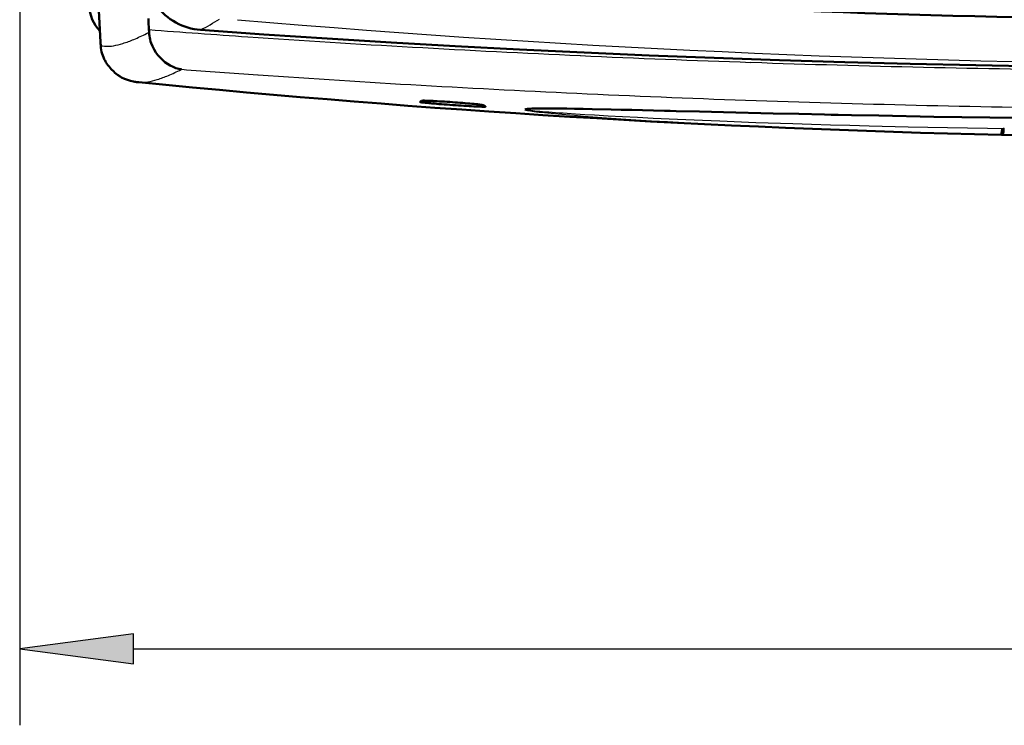
# Model space of a CAD drawing. Extents: x 0 to 420, y 0 to 297.
# Drawn here: x 52 to 78, y 35 to 53 of the extents above; entities that cross this region are included whole.
import ezdxf

# ---------------------------------------------------------------- set-up
doc = ezdxf.new("R2010")
doc.units = 0

msp = doc.modelspace()

# ---------------------------------------------------------------- linework, layer by layer
at = {"color": 7, "lineweight": 25}
for p, q in [((52.29, 62.394), (52.29, 35.056)), ((55.264, 37.056), (114.715, 37.056))]:
    msp.add_line(p, q, dxfattribs=at)
at = {"color": 7, "lineweight": 50, "ltscale": 0.020793}
msp.add_line((54.401, 52.9), (54.356, 53.731), dxfattribs=at)
at = {"color": 7, "lineweight": 50, "ltscale": 0.003679}
msp.add_line((55.657, 53.374), (55.649, 53.521), dxfattribs=at)
at = {"color": 7, "lineweight": 50, "ltscale": 0.001839}
msp.add_line((55.661, 53.301), (55.657, 53.374), dxfattribs=at)
at = {"color": 7, "lineweight": 50, "ltscale": 0.00184}
msp.add_line((55.665, 53.228), (55.661, 53.301), dxfattribs=at)
at = {"color": 7, "lineweight": 50, "ltscale": 0.00044266}
msp.add_line((55.666, 53.21), (55.665, 53.228), dxfattribs=at)
at = {"color": 7, "lineweight": 25, "ltscale": 0.001849}
msp.add_line((55.602, 53.124), (55.668, 53.157), dxfattribs=at)
at = {"color": 7, "lineweight": 50, "ltscale": 0.00044262}
msp.add_line((55.667, 53.192), (55.666, 53.21), dxfattribs=at)
at = {"color": 7, "lineweight": 50, "ltscale": 0.000442486}
msp.add_line((55.667, 53.174), (55.667, 53.192), dxfattribs=at)
at = {"color": 7, "lineweight": 50, "ltscale": 0.000442058}
msp.add_line((55.668, 53.157), (55.667, 53.174), dxfattribs=at)
at = {"color": 7, "lineweight": 50, "ltscale": 0.001203}
for p, q in [((55.672, 53.109), (55.668, 53.157)), ((55.678, 53.061), (55.672, 53.109))]:
    msp.add_line(p, q, dxfattribs=at)
at = {"color": 7, "lineweight": 50, "ltscale": 0.0012}
msp.add_line((55.686, 53.014), (55.678, 53.061), dxfattribs=at)
at = {"color": 7, "lineweight": 50, "ltscale": 0.001194}
msp.add_line((55.696, 52.967), (55.686, 53.014), dxfattribs=at)
at = {"color": 7, "lineweight": 50, "ltscale": 0.001186}
msp.add_line((55.709, 52.921), (55.696, 52.967), dxfattribs=at)
at = {"color": 7, "lineweight": 50, "ltscale": 0.000601805}
msp.add_line((54.402, 52.876), (54.401, 52.9), dxfattribs=at)
at = {"color": 7, "lineweight": 50, "ltscale": 0.000600694}
msp.add_line((54.403, 52.852), (54.402, 52.876), dxfattribs=at)
at = {"color": 7, "lineweight": 50, "ltscale": 0.000598895}
msp.add_line((54.405, 52.828), (54.403, 52.852), dxfattribs=at)
at = {"color": 7, "lineweight": 50, "ltscale": 0.000596928}
msp.add_line((54.406, 52.804), (54.405, 52.828), dxfattribs=at)
at = {"color": 7, "lineweight": 25, "ltscale": 0.001147}
msp.add_line((54.406, 52.804), (54.452, 52.8), dxfattribs=at)
at = {"color": 7, "lineweight": 50, "ltscale": 0.001329}
msp.add_line((54.411, 52.751), (54.406, 52.804), dxfattribs=at)
at = {"color": 7, "lineweight": 50, "ltscale": 0.001319}
msp.add_line((54.419, 52.699), (54.411, 52.751), dxfattribs=at)
at = {"color": 7, "lineweight": 25, "ltscale": 0.001235}
msp.add_line((54.452, 52.8), (54.501, 52.795), dxfattribs=at)
at = {"color": 7, "lineweight": 25, "ltscale": 0.000786646}
msp.add_line((54.501, 52.795), (54.532, 52.793), dxfattribs=at)
at = {"color": 7, "lineweight": 50, "ltscale": 0.001174}
msp.add_line((55.724, 52.877), (55.709, 52.921), dxfattribs=at)
at = {"color": 7, "lineweight": 50, "ltscale": 0.002317}
msp.add_line((55.758, 52.791), (55.724, 52.877), dxfattribs=at)
at = {"color": 7, "lineweight": 50, "ltscale": 0.002291}
msp.add_line((55.799, 52.709), (55.758, 52.791), dxfattribs=at)
at = {"color": 7, "lineweight": 50, "ltscale": 0.002257}
msp.add_line((55.847, 52.632), (55.799, 52.709), dxfattribs=at)
at = {"color": 7, "lineweight": 50, "ltscale": 0.001305}
msp.add_line((54.429, 52.648), (54.419, 52.699), dxfattribs=at)
at = {"color": 7, "lineweight": 50, "ltscale": 0.001285}
msp.add_line((54.443, 52.599), (54.429, 52.648), dxfattribs=at)
at = {"color": 7, "lineweight": 50, "ltscale": 0.001262}
msp.add_line((54.459, 52.551), (54.443, 52.599), dxfattribs=at)
at = {"color": 7, "lineweight": 50, "ltscale": 0.001243}
msp.add_line((54.477, 52.504), (54.459, 52.551), dxfattribs=at)
at = {"color": 7, "lineweight": 50, "ltscale": 0.002213}
msp.add_line((55.899, 52.561), (55.847, 52.632), dxfattribs=at)
at = {"color": 7, "lineweight": 50, "ltscale": 0.002173}
msp.add_line((55.956, 52.495), (55.899, 52.561), dxfattribs=at)
at = {"color": 7, "lineweight": 50, "ltscale": 0.002149}
msp.add_line((55.956, 52.495), (56.017, 52.434), dxfattribs=at)
at = {"color": 7, "lineweight": 50, "ltscale": 0.001162}
msp.add_line((54.594, 52.297), (54.568, 52.335), dxfattribs=at)
at = {"color": 7, "lineweight": 50, "ltscale": 0.001145}
msp.add_line((54.622, 52.26), (54.594, 52.297), dxfattribs=at)
at = {"color": 7, "lineweight": 50, "ltscale": 0.002256}
msp.add_line((54.681, 52.192), (54.622, 52.26), dxfattribs=at)
at = {"color": 7, "lineweight": 50, "ltscale": 0.00212}
msp.add_line((56.017, 52.434), (56.082, 52.38), dxfattribs=at)
at = {"color": 7, "lineweight": 50, "ltscale": 0.002087}
msp.add_line((56.082, 52.38), (56.15, 52.331), dxfattribs=at)
at = {"color": 7, "lineweight": 50, "ltscale": 0.002051}
msp.add_line((56.15, 52.331), (56.22, 52.289), dxfattribs=at)
at = {"color": 7, "lineweight": 50, "ltscale": 0.00207}
msp.add_line((56.22, 52.289), (56.295, 52.253), dxfattribs=at)
at = {"color": 7, "lineweight": 50, "ltscale": 0.002047}
msp.add_line((56.295, 52.253), (56.371, 52.224), dxfattribs=at)
at = {"color": 7, "lineweight": 50, "ltscale": 0.002015}
msp.add_line((56.371, 52.224), (56.449, 52.203), dxfattribs=at)
at = {"color": 7, "lineweight": 50, "ltscale": 0.000961024}
msp.add_line((56.449, 52.203), (56.487, 52.196), dxfattribs=at)
at = {"color": 7, "lineweight": 50, "ltscale": 0.000455209}
msp.add_line((56.487, 52.196), (56.505, 52.193), dxfattribs=at)
at = {"color": 7, "lineweight": 50, "ltscale": 0.002214}
msp.add_line((54.681, 52.192), (54.744, 52.13), dxfattribs=at)
at = {"color": 7, "lineweight": 50, "ltscale": 0.001051}
msp.add_line((54.88, 52.024), (54.916, 52.002), dxfattribs=at)
at = {"color": 7, "lineweight": 50, "ltscale": 0.001044}
msp.add_line((54.916, 52.002), (54.952, 51.981), dxfattribs=at)
at = {"color": 7, "lineweight": 50, "ltscale": 0.002075}
msp.add_line((54.952, 51.981), (55.026, 51.944), dxfattribs=at)
at = {"color": 7, "lineweight": 50, "ltscale": 0.002058}
msp.add_line((55.026, 51.944), (55.102, 51.912), dxfattribs=at)
at = {"color": 7, "lineweight": 25, "ltscale": 0.000500408}
msp.add_line((56.503, 52.181), (56.521, 52.19), dxfattribs=at)
at = {"color": 7, "lineweight": 50, "ltscale": 0.000215846}
msp.add_line((56.505, 52.193), (56.513, 52.191), dxfattribs=at)
at = {"color": 7, "lineweight": 50, "ltscale": 4.79467e-05}
msp.add_line((56.513, 52.191), (56.515, 52.191), dxfattribs=at)
at = {"color": 7, "lineweight": 25, "ltscale": 4.79209e-05}
msp.add_line((56.515, 52.191), (56.517, 52.191), dxfattribs=at)
at = {"color": 7, "lineweight": 25, "ltscale": 2.74561e-05}
msp.add_line((56.52, 52.191), (56.521, 52.19), dxfattribs=at)
at = {"color": 7, "lineweight": 50, "ltscale": 0.002042}
msp.add_line((55.102, 51.912), (55.18, 51.888), dxfattribs=at)
at = {"color": 7, "lineweight": 50, "ltscale": 0.002027}
msp.add_line((55.18, 51.888), (55.259, 51.87), dxfattribs=at)
at = {"color": 7, "lineweight": 50, "ltscale": 0.001009}
msp.add_line((55.259, 51.87), (55.299, 51.863), dxfattribs=at)
at = {"color": 7, "lineweight": 50, "ltscale": 0.000503447}
msp.add_line((55.299, 51.863), (55.319, 51.861), dxfattribs=at)
at = {"color": 7, "lineweight": 50, "ltscale": 0.000251696}
msp.add_line((55.319, 51.861), (55.329, 51.859), dxfattribs=at)
at = {"color": 7, "lineweight": 50, "ltscale": 0.000125653}
msp.add_line((55.329, 51.859), (55.334, 51.859), dxfattribs=at)
at = {"color": 7, "lineweight": 50, "ltscale": 6.28865e-05}
msp.add_line((55.334, 51.859), (55.336, 51.859), dxfattribs=at)
at = {"color": 7, "lineweight": 50, "ltscale": 3.12487e-05}
msp.add_line((55.336, 51.859), (55.338, 51.858), dxfattribs=at)
at = {"color": 7, "lineweight": 50, "ltscale": 0.000310114}
msp.add_line((55.339, 51.858), (55.351, 51.857), dxfattribs=at)
at = {"color": 7, "lineweight": 50, "ltscale": 0.001237}
msp.add_line((55.351, 51.857), (55.4, 51.852), dxfattribs=at)
at = {"color": 7, "lineweight": 25, "ltscale": 0.000787809}
msp.add_line((55.4, 51.852), (55.432, 51.85), dxfattribs=at)
at = {"color": 7, "lineweight": 50, "ltscale": 3.14996e-05}
msp.add_line((62.736, 51.339), (62.737, 51.341), dxfattribs=at)
at = {"color": 7, "lineweight": 50, "ltscale": 6.99324e-05}
msp.add_line((62.736, 51.339), (62.739, 51.338), dxfattribs=at)
at = {"color": 7, "lineweight": 50, "ltscale": 0.000334074}
msp.add_line((62.737, 51.341), (62.748, 51.347), dxfattribs=at)
at = {"color": 7, "lineweight": 50, "ltscale": 0.00013806}
msp.add_line((62.739, 51.338), (62.744, 51.336), dxfattribs=at)
at = {"color": 7, "lineweight": 50, "ltscale": 0.000208164}
msp.add_line((62.744, 51.336), (62.752, 51.335), dxfattribs=at)
at = {"color": 7, "lineweight": 50, "ltscale": 0.000344035}
msp.add_line((62.748, 51.347), (62.76, 51.354), dxfattribs=at)
at = {"color": 7, "lineweight": 50, "ltscale": 0.000276984}
msp.add_line((62.752, 51.335), (62.763, 51.333), dxfattribs=at)
at = {"color": 7, "lineweight": 50, "ltscale": 0.0003539}
msp.add_line((62.76, 51.354), (62.773, 51.361), dxfattribs=at)
at = {"color": 7, "lineweight": 50, "ltscale": 0.000345235}
msp.add_line((62.763, 51.333), (62.777, 51.33), dxfattribs=at)
at = {"color": 7, "lineweight": 50, "ltscale": 0.00036386}
msp.add_line((62.773, 51.361), (62.785, 51.368), dxfattribs=at)
at = {"color": 7, "lineweight": 50, "ltscale": 0.000413997}
msp.add_line((62.777, 51.33), (62.793, 51.328), dxfattribs=at)
at = {"color": 7, "lineweight": 50, "ltscale": 7.50936e-05}
msp.add_line((62.785, 51.368), (62.788, 51.369), dxfattribs=at)
at = {"color": 7, "lineweight": 50, "ltscale": 0.000127017}
msp.add_line((62.788, 51.369), (62.793, 51.37), dxfattribs=at)
at = {"color": 7, "lineweight": 50, "ltscale": 0.000179947}
msp.add_line((62.793, 51.37), (62.8, 51.371), dxfattribs=at)
at = {"color": 7, "lineweight": 50, "ltscale": 0.000480911}
msp.add_line((62.793, 51.328), (62.812, 51.326), dxfattribs=at)
at = {"color": 7, "lineweight": 50, "ltscale": 0.000232778}
msp.add_line((62.8, 51.371), (62.81, 51.371), dxfattribs=at)
at = {"color": 7, "lineweight": 50, "ltscale": 0.000286382}
msp.add_line((62.81, 51.371), (62.821, 51.372), dxfattribs=at)
at = {"color": 7, "lineweight": 50, "ltscale": 0.000545739}
msp.add_line((62.812, 51.326), (62.834, 51.323), dxfattribs=at)
at = {"color": 7, "lineweight": 50, "ltscale": 0.000339329}
msp.add_line((62.821, 51.372), (62.835, 51.372), dxfattribs=at)
at = {"color": 7, "lineweight": 50, "ltscale": 0.000607141}
msp.add_line((62.834, 51.323), (62.858, 51.32), dxfattribs=at)
at = {"color": 7, "lineweight": 50, "ltscale": 0.000391009}
msp.add_line((62.835, 51.372), (62.85, 51.372), dxfattribs=at)
at = {"color": 7, "lineweight": 50, "ltscale": 0.000441204}
msp.add_line((62.85, 51.372), (62.868, 51.371), dxfattribs=at)
at = {"color": 7, "lineweight": 50, "ltscale": 0.000666069}
msp.add_line((62.858, 51.32), (62.885, 51.317), dxfattribs=at)
at = {"color": 7, "lineweight": 50, "ltscale": 0.000489143}
msp.add_line((62.868, 51.371), (62.887, 51.371), dxfattribs=at)
at = {"color": 7, "lineweight": 50, "ltscale": 0.000725972}
msp.add_line((62.885, 51.317), (62.913, 51.314), dxfattribs=at)
at = {"color": 7, "lineweight": 50, "ltscale": 0.000535571}
msp.add_line((62.887, 51.371), (62.909, 51.37), dxfattribs=at)
at = {"color": 7, "lineweight": 50, "ltscale": 0.000583546}
msp.add_line((62.909, 51.37), (62.932, 51.37), dxfattribs=at)
at = {"color": 7, "lineweight": 50, "ltscale": 0.000784169}
msp.add_line((62.913, 51.314), (62.945, 51.311), dxfattribs=at)
at = {"color": 7, "lineweight": 50, "ltscale": 0.000630008}
msp.add_line((62.932, 51.37), (62.957, 51.369), dxfattribs=at)
at = {"color": 7, "lineweight": 50, "ltscale": 0.000838912}
msp.add_line((62.945, 51.311), (62.978, 51.308), dxfattribs=at)
at = {"color": 7, "lineweight": 50, "ltscale": 0.000674571}
msp.add_line((62.957, 51.369), (62.984, 51.368), dxfattribs=at)
at = {"color": 7, "lineweight": 50, "ltscale": 0.00088945}
msp.add_line((62.978, 51.308), (63.013, 51.304), dxfattribs=at)
at = {"color": 7, "lineweight": 50, "ltscale": 0.000716275}
msp.add_line((62.984, 51.368), (63.013, 51.367), dxfattribs=at)
at = {"color": 7, "lineweight": 50, "ltscale": 0.000754743}
msp.add_line((63.013, 51.367), (63.043, 51.365), dxfattribs=at)
at = {"color": 7, "lineweight": 50, "ltscale": 0.000935393}
msp.add_line((63.013, 51.304), (63.051, 51.301), dxfattribs=at)
at = {"color": 7, "lineweight": 50, "ltscale": 0.000789783}
msp.add_line((63.043, 51.365), (63.075, 51.364), dxfattribs=at)
at = {"color": 7, "lineweight": 50, "ltscale": 0.000728749}
msp.add_line((63.051, 51.301), (63.08, 51.298), dxfattribs=at)
at = {"color": 7, "lineweight": 50, "ltscale": 0.000681584}
msp.add_line((63.075, 51.364), (63.102, 51.362), dxfattribs=at)
at = {"color": 7, "lineweight": 50, "ltscale": 0.000751052}
msp.add_line((63.08, 51.298), (63.11, 51.296), dxfattribs=at)
at = {"color": 7, "lineweight": 50, "ltscale": 0.00070323}
msp.add_line((63.102, 51.362), (63.13, 51.361), dxfattribs=at)
at = {"color": 7, "lineweight": 50, "ltscale": 0.001574}
msp.add_line((63.11, 51.296), (63.172, 51.29), dxfattribs=at)
at = {"color": 7, "lineweight": 50, "ltscale": 0.001475}
msp.add_line((63.13, 51.361), (63.189, 51.358), dxfattribs=at)
at = {"color": 7, "lineweight": 50, "ltscale": 0.001658}
msp.add_line((63.172, 51.29), (63.238, 51.284), dxfattribs=at)
at = {"color": 7, "lineweight": 50, "ltscale": 0.001555}
msp.add_line((63.189, 51.358), (63.251, 51.354), dxfattribs=at)
at = {"color": 7, "lineweight": 50, "ltscale": 0.001724}
msp.add_line((63.238, 51.284), (63.307, 51.279), dxfattribs=at)
at = {"color": 7, "lineweight": 50, "ltscale": 0.001617}
msp.add_line((63.251, 51.354), (63.316, 51.35), dxfattribs=at)
at = {"color": 7, "lineweight": 50, "ltscale": 0.001771}
msp.add_line((63.307, 51.279), (63.378, 51.273), dxfattribs=at)
at = {"color": 7, "lineweight": 50, "ltscale": 0.00166}
msp.add_line((63.316, 51.35), (63.382, 51.346), dxfattribs=at)
at = {"color": 7, "lineweight": 50, "ltscale": 0.00089761}
msp.add_line((63.378, 51.273), (63.414, 51.271), dxfattribs=at)
at = {"color": 7, "lineweight": 50, "ltscale": 0.001694}
for p, q in [((63.382, 51.346), (63.449, 51.342)), ((65.791, 51.166), (65.858, 51.167))]:
    msp.add_line(p, q, dxfattribs=at)
at = {"color": 7, "lineweight": 50, "ltscale": 0.000907857}
msp.add_line((63.414, 51.271), (63.45, 51.268), dxfattribs=at)
at = {"color": 7, "lineweight": 50, "ltscale": 0.001727}
msp.add_line((63.449, 51.342), (63.518, 51.337), dxfattribs=at)
at = {"color": 7, "lineweight": 50, "ltscale": 0.001842}
for p, q in [((63.45, 51.268), (63.523, 51.262)), ((65.858, 51.167), (65.932, 51.168))]:
    msp.add_line(p, q, dxfattribs=at)
at = {"color": 7, "lineweight": 50, "ltscale": 0.001743}
msp.add_line((63.518, 51.337), (63.588, 51.332), dxfattribs=at)
at = {"color": 7, "lineweight": 50, "ltscale": 0.001861}
msp.add_line((63.523, 51.262), (63.598, 51.257), dxfattribs=at)
at = {"color": 7, "lineweight": 50, "ltscale": 0.001739}
msp.add_line((63.588, 51.332), (63.657, 51.327), dxfattribs=at)
at = {"color": 7, "lineweight": 50, "ltscale": 0.001859}
msp.add_line((63.598, 51.257), (63.672, 51.252), dxfattribs=at)
at = {"color": 7, "lineweight": 50, "ltscale": 0.001717}
msp.add_line((63.657, 51.327), (63.726, 51.322), dxfattribs=at)
at = {"color": 7, "lineweight": 50, "ltscale": 0.001837}
msp.add_line((63.672, 51.252), (63.745, 51.247), dxfattribs=at)
at = {"color": 7, "lineweight": 50, "ltscale": 0.001695}
msp.add_line((63.726, 51.322), (63.793, 51.317), dxfattribs=at)
at = {"color": 7, "lineweight": 50, "ltscale": 0.001812}
msp.add_line((63.745, 51.247), (63.817, 51.242), dxfattribs=at)
at = {"color": 7, "lineweight": 50, "ltscale": 0.001664}
msp.add_line((63.793, 51.317), (63.86, 51.311), dxfattribs=at)
at = {"color": 7, "lineweight": 50, "ltscale": 0.00178}
msp.add_line((63.817, 51.242), (63.888, 51.237), dxfattribs=at)
at = {"color": 7, "lineweight": 50, "ltscale": 0.001614}
msp.add_line((63.86, 51.311), (63.924, 51.306), dxfattribs=at)
at = {"color": 7, "lineweight": 50, "ltscale": 0.001728}
msp.add_line((63.888, 51.237), (63.957, 51.233), dxfattribs=at)
at = {"color": 7, "lineweight": 50, "ltscale": 0.001547}
msp.add_line((63.924, 51.306), (63.986, 51.301), dxfattribs=at)
at = {"color": 7, "lineweight": 50, "ltscale": 0.001656}
msp.add_line((63.957, 51.233), (64.023, 51.229), dxfattribs=at)
at = {"color": 7, "lineweight": 50, "ltscale": 0.000743829}
msp.add_line((63.986, 51.301), (64.015, 51.298), dxfattribs=at)
at = {"color": 7, "lineweight": 50, "ltscale": 0.000724787}
msp.add_line((64.015, 51.298), (64.044, 51.296), dxfattribs=at)
at = {"color": 7, "lineweight": 50, "ltscale": 0.000795663}
msp.add_line((64.023, 51.229), (64.055, 51.228), dxfattribs=at)
at = {"color": 7, "lineweight": 50, "ltscale": 0.001392}
msp.add_line((64.044, 51.296), (64.1, 51.29), dxfattribs=at)
at = {"color": 7, "lineweight": 50, "ltscale": 0.000774398}
msp.add_line((64.055, 51.228), (64.086, 51.226), dxfattribs=at)
at = {"color": 7, "lineweight": 50, "ltscale": 0.001486}
msp.add_line((64.086, 51.226), (64.146, 51.223), dxfattribs=at)
at = {"color": 7, "lineweight": 50, "ltscale": 0.001551}
msp.add_line((64.1, 51.29), (64.161, 51.285), dxfattribs=at)
at = {"color": 7, "lineweight": 50, "ltscale": 0.000936878}
msp.add_line((64.146, 51.223), (64.183, 51.221), dxfattribs=at)
at = {"color": 7, "lineweight": 50, "ltscale": 0.001395}
msp.add_line((64.161, 51.285), (64.217, 51.279), dxfattribs=at)
at = {"color": 7, "lineweight": 50, "ltscale": 0.000887882}
msp.add_line((64.183, 51.221), (64.218, 51.219), dxfattribs=at)
at = {"color": 7, "lineweight": 50, "ltscale": 0.000632637}
msp.add_line((64.217, 51.279), (64.242, 51.276), dxfattribs=at)
at = {"color": 7, "lineweight": 50, "ltscale": 0.000834684}
msp.add_line((64.218, 51.219), (64.252, 51.218), dxfattribs=at)
at = {"color": 7, "lineweight": 50, "ltscale": 0.000589736}
msp.add_line((64.242, 51.276), (64.266, 51.274), dxfattribs=at)
at = {"color": 7, "lineweight": 50, "ltscale": 0.000777111}
msp.add_line((64.252, 51.218), (64.283, 51.217), dxfattribs=at)
at = {"color": 7, "lineweight": 50, "ltscale": 0.001047}
msp.add_line((64.266, 51.274), (64.307, 51.269), dxfattribs=at)
at = {"color": 7, "lineweight": 50, "ltscale": 0.000717251}
msp.add_line((64.283, 51.217), (64.312, 51.216), dxfattribs=at)
at = {"color": 7, "lineweight": 50, "ltscale": 0.001506}
msp.add_line((64.307, 51.269), (64.367, 51.26), dxfattribs=at)
at = {"color": 7, "lineweight": 50, "ltscale": 0.000659317}
msp.add_line((64.312, 51.216), (64.338, 51.215), dxfattribs=at)
at = {"color": 7, "lineweight": 50, "ltscale": 0.00059873}
msp.add_line((64.338, 51.215), (64.362, 51.214), dxfattribs=at)
at = {"color": 7, "lineweight": 50, "ltscale": 0.000534918}
msp.add_line((64.362, 51.214), (64.383, 51.214), dxfattribs=at)
at = {"color": 7, "lineweight": 50, "ltscale": 0.000249058}
msp.add_line((64.367, 51.26), (64.377, 51.258), dxfattribs=at)
at = {"color": 7, "lineweight": 50, "ltscale": 0.000196394}
msp.add_line((64.377, 51.258), (64.384, 51.257), dxfattribs=at)
at = {"color": 7, "lineweight": 50, "ltscale": 0.000468279}
msp.add_line((64.383, 51.214), (64.402, 51.213), dxfattribs=at)
at = {"color": 7, "lineweight": 50, "ltscale": 0.000143315}
msp.add_line((64.384, 51.257), (64.39, 51.255), dxfattribs=at)
at = {"color": 7, "lineweight": 50, "ltscale": 9.07467e-05}
msp.add_line((64.39, 51.255), (64.393, 51.254), dxfattribs=at)
at = {"color": 7, "lineweight": 50, "ltscale": 0.000465637}
msp.add_line((64.393, 51.254), (64.409, 51.244), dxfattribs=at)
at = {"color": 7, "lineweight": 50, "ltscale": 0.00039959}
msp.add_line((64.402, 51.213), (64.418, 51.213), dxfattribs=at)
at = {"color": 7, "lineweight": 50, "ltscale": 0.000453027}
msp.add_line((64.409, 51.244), (64.425, 51.235), dxfattribs=at)
at = {"color": 7, "lineweight": 50, "ltscale": 0.00059153}
msp.add_line((64.418, 51.213), (64.442, 51.214), dxfattribs=at)
at = {"color": 7, "lineweight": 50, "ltscale": 0.000440251}
msp.add_line((64.425, 51.235), (64.44, 51.227), dxfattribs=at)
at = {"color": 7, "lineweight": 50, "ltscale": 0.000427311}
msp.add_line((64.44, 51.227), (64.455, 51.218), dxfattribs=at)
at = {"color": 7, "lineweight": 50, "ltscale": 0.000191455}
msp.add_line((64.442, 51.214), (64.449, 51.215), dxfattribs=at)
at = {"color": 7, "lineweight": 50, "ltscale": 0.000121398}
msp.add_line((64.449, 51.215), (64.454, 51.216), dxfattribs=at)
at = {"color": 7, "lineweight": 25, "ltscale": 0.001375}
msp.add_line((65.673, 51.163), (65.728, 51.165), dxfattribs=at)
at = {"color": 7, "lineweight": 50, "ltscale": 0.001376}
msp.add_line((65.674, 51.163), (65.729, 51.165), dxfattribs=at)
at = {"color": 7, "lineweight": 25, "ltscale": 0.00154}
msp.add_line((65.728, 51.165), (65.789, 51.166), dxfattribs=at)
at = {"color": 7, "lineweight": 50, "ltscale": 0.00154}
msp.add_line((65.729, 51.165), (65.791, 51.166), dxfattribs=at)
at = {"color": 7, "lineweight": 25, "ltscale": 0.001693}
msp.add_line((65.789, 51.166), (65.857, 51.167), dxfattribs=at)
at = {"color": 7, "lineweight": 25, "ltscale": 0.001841}
msp.add_line((65.857, 51.167), (65.931, 51.168), dxfattribs=at)
at = {"color": 7, "lineweight": 25, "ltscale": 0.001983}
msp.add_line((65.931, 51.168), (66.01, 51.168), dxfattribs=at)
at = {"color": 7, "lineweight": 50, "ltscale": 0.001983}
msp.add_line((65.932, 51.168), (66.011, 51.168), dxfattribs=at)
at = {"color": 7, "lineweight": 25, "ltscale": 0.00212}
msp.add_line((66.01, 51.168), (66.095, 51.168), dxfattribs=at)
at = {"color": 7, "lineweight": 50, "ltscale": 0.002121}
msp.add_line((66.011, 51.168), (66.096, 51.168), dxfattribs=at)
at = {"color": 7, "lineweight": 25, "ltscale": 0.002252}
msp.add_line((66.095, 51.168), (66.185, 51.168), dxfattribs=at)
at = {"color": 7, "lineweight": 50, "ltscale": 0.002253}
msp.add_line((66.096, 51.168), (66.186, 51.168), dxfattribs=at)
at = {"color": 7, "lineweight": 25, "ltscale": 0.00238}
msp.add_line((66.185, 51.168), (66.28, 51.167), dxfattribs=at)
at = {"color": 7, "lineweight": 50, "ltscale": 0.002381}
msp.add_line((66.186, 51.168), (66.281, 51.167), dxfattribs=at)
at = {"color": 7, "lineweight": 25, "ltscale": 0.002504}
msp.add_line((66.28, 51.167), (66.38, 51.167), dxfattribs=at)
at = {"color": 7, "lineweight": 50, "ltscale": 0.002504}
msp.add_line((66.281, 51.167), (66.382, 51.167), dxfattribs=at)
at = {"color": 7, "lineweight": 25, "ltscale": 0.00236}
msp.add_line((66.38, 51.167), (66.475, 51.166), dxfattribs=at)
at = {"color": 7, "lineweight": 50, "ltscale": 0.00236}
msp.add_line((66.382, 51.167), (66.476, 51.166), dxfattribs=at)
at = {"color": 7, "lineweight": 25, "ltscale": 0.002454}
msp.add_line((66.475, 51.166), (66.573, 51.164), dxfattribs=at)
at = {"color": 7, "lineweight": 50, "ltscale": 0.002455}
msp.add_line((66.476, 51.166), (66.574, 51.164), dxfattribs=at)
at = {"color": 7, "lineweight": 25, "ltscale": 0.005179}
msp.add_line((66.573, 51.164), (66.78, 51.161), dxfattribs=at)
at = {"color": 7, "lineweight": 25, "ltscale": 0.001154}
msp.add_line((65.503, 51.148), (65.549, 51.155), dxfattribs=at)
at = {"color": 7, "lineweight": 25, "ltscale": 0.000149302}
msp.add_line((65.503, 51.129), (65.507, 51.133), dxfattribs=at)
at = {"color": 7, "lineweight": 25, "ltscale": 0.001177}
msp.add_line((65.503, 51.129), (65.548, 51.117), dxfattribs=at)
at = {"color": 7, "lineweight": 50, "ltscale": 0.00116}
msp.add_line((65.504, 51.148), (65.55, 51.155), dxfattribs=at)
at = {"color": 7, "lineweight": 50, "ltscale": 0.001261}
msp.add_line((65.507, 51.133), (65.557, 51.126), dxfattribs=at)
at = {"color": 7, "lineweight": 25, "ltscale": 0.001928}
msp.add_line((65.548, 51.117), (65.624, 51.104), dxfattribs=at)
at = {"color": 7, "lineweight": 25, "ltscale": 0.001896}
msp.add_line((65.549, 51.155), (65.624, 51.161), dxfattribs=at)
at = {"color": 7, "lineweight": 50, "ltscale": 0.001897}
msp.add_line((65.55, 51.155), (65.626, 51.161), dxfattribs=at)
at = {"color": 7, "lineweight": 25, "ltscale": 0.002016}
msp.add_line((65.557, 51.126), (65.637, 51.116), dxfattribs=at)
at = {"color": 7, "lineweight": 25, "ltscale": 0.001209}
msp.add_line((65.624, 51.161), (65.673, 51.163), dxfattribs=at)
at = {"color": 7, "lineweight": 25, "ltscale": 0.001229}
msp.add_line((65.624, 51.104), (65.673, 51.097), dxfattribs=at)
at = {"color": 7, "lineweight": 50, "ltscale": 0.00121}
msp.add_line((65.626, 51.161), (65.674, 51.163), dxfattribs=at)
at = {"color": 7, "lineweight": 25, "ltscale": 0.001272}
msp.add_line((65.637, 51.116), (65.688, 51.111), dxfattribs=at)
at = {"color": 7, "lineweight": 25, "ltscale": 0.001396}
msp.add_line((65.673, 51.097), (65.728, 51.089), dxfattribs=at)
at = {"color": 7, "lineweight": 25, "ltscale": 0.001438}
msp.add_line((65.688, 51.111), (65.745, 51.106), dxfattribs=at)
at = {"color": 7, "lineweight": 25, "ltscale": 0.001489}
msp.add_line((65.728, 51.089), (65.787, 51.082), dxfattribs=at)
at = {"color": 7, "lineweight": 25, "ltscale": 0.001528}
msp.add_line((65.745, 51.106), (65.806, 51.1), dxfattribs=at)
at = {"color": 7, "lineweight": 25, "ltscale": 0.00163}
msp.add_line((65.787, 51.082), (65.852, 51.074), dxfattribs=at)
at = {"color": 7, "lineweight": 25, "ltscale": 0.001669}
msp.add_line((65.806, 51.1), (65.872, 51.095), dxfattribs=at)
at = {"color": 7, "lineweight": 25, "ltscale": 0.001767}
msp.add_line((65.852, 51.074), (65.922, 51.067), dxfattribs=at)
at = {"color": 7, "lineweight": 25, "ltscale": 0.001804}
msp.add_line((65.872, 51.095), (65.944, 51.089), dxfattribs=at)
at = {"color": 7, "lineweight": 25, "ltscale": 0.001898}
msp.add_line((65.922, 51.067), (65.998, 51.059), dxfattribs=at)
at = {"color": 7, "lineweight": 25, "ltscale": 0.001934}
msp.add_line((65.944, 51.089), (66.021, 51.083), dxfattribs=at)
at = {"color": 7, "lineweight": 25, "ltscale": 0.002026}
msp.add_line((65.998, 51.059), (66.078, 51.05), dxfattribs=at)
at = {"color": 7, "lineweight": 25, "ltscale": 0.002061}
msp.add_line((66.021, 51.083), (66.103, 51.077), dxfattribs=at)
at = {"color": 7, "lineweight": 25, "ltscale": 0.002148}
msp.add_line((66.078, 51.05), (66.164, 51.042), dxfattribs=at)
at = {"color": 7, "lineweight": 25, "ltscale": 0.002182}
msp.add_line((66.103, 51.077), (66.191, 51.07), dxfattribs=at)
at = {"color": 7, "lineweight": 25, "ltscale": 0.002267}
msp.add_line((66.164, 51.042), (66.254, 51.034), dxfattribs=at)
at = {"color": 7, "lineweight": 25, "ltscale": 0.002299}
msp.add_line((66.191, 51.07), (66.282, 51.064), dxfattribs=at)
at = {"color": 7, "lineweight": 25, "ltscale": 0.002381}
msp.add_line((66.254, 51.034), (66.349, 51.025), dxfattribs=at)
at = {"color": 7, "lineweight": 25, "ltscale": 0.002412}
msp.add_line((66.282, 51.064), (66.378, 51.057), dxfattribs=at)
at = {"color": 7, "lineweight": 25, "ltscale": 0.002498}
msp.add_line((66.349, 51.025), (66.448, 51.016), dxfattribs=at)
at = {"color": 7, "lineweight": 25, "ltscale": 0.002527}
msp.add_line((66.378, 51.057), (66.479, 51.05), dxfattribs=at)
at = {"color": 7, "lineweight": 25, "ltscale": 0.002607}
msp.add_line((66.448, 51.016), (66.552, 51.007), dxfattribs=at)
at = {"color": 7, "lineweight": 25, "ltscale": 0.002634}
msp.add_line((66.479, 51.05), (66.584, 51.043), dxfattribs=at)
at = {"color": 7, "lineweight": 25, "ltscale": 0.005523}
msp.add_line((66.552, 51.007), (66.773, 50.989), dxfattribs=at)
at = {"color": 7, "lineweight": 50, "ltscale": 0.00518}
msp.add_line((66.574, 51.164), (66.781, 51.161), dxfattribs=at)
at = {"color": 7, "lineweight": 25, "ltscale": 0.005574}
msp.add_line((66.584, 51.043), (66.807, 51.029), dxfattribs=at)
at = {"color": 7, "lineweight": 25, "ltscale": 0.005909}
msp.add_line((66.773, 50.989), (67.008, 50.97), dxfattribs=at)
at = {"color": 7, "lineweight": 25, "ltscale": 0.005518}
msp.add_line((66.78, 51.161), (67.001, 51.158), dxfattribs=at)
at = {"color": 7, "lineweight": 50, "ltscale": 0.005518}
msp.add_line((66.781, 51.161), (67.002, 51.158), dxfattribs=at)
at = {"color": 7, "lineweight": 25, "ltscale": 0.005954}
msp.add_line((66.807, 51.029), (67.045, 51.014), dxfattribs=at)
at = {"color": 7, "lineweight": 25, "ltscale": 0.005827}
msp.add_line((67.001, 51.158), (67.234, 51.153), dxfattribs=at)
at = {"color": 7, "lineweight": 50, "ltscale": 0.005827}
msp.add_line((67.002, 51.158), (67.235, 51.153), dxfattribs=at)
at = {"color": 7, "lineweight": 25, "ltscale": 0.00626}
msp.add_line((67.008, 50.97), (67.258, 50.952), dxfattribs=at)
at = {"color": 7, "lineweight": 25, "ltscale": 0.006298}
msp.add_line((67.045, 51.014), (67.296, 50.999), dxfattribs=at)
at = {"color": 7, "lineweight": 25, "ltscale": 0.012486}
msp.add_line((67.234, 51.153), (67.733, 51.142), dxfattribs=at)
at = {"color": 7, "lineweight": 50, "ltscale": 0.012487}
msp.add_line((67.235, 51.153), (67.734, 51.142), dxfattribs=at)
at = {"color": 7, "lineweight": 25, "ltscale": 0.008897}
msp.add_line((67.258, 50.952), (67.613, 50.926), dxfattribs=at)
at = {"color": 7, "lineweight": 25, "ltscale": 0.008941}
msp.add_line((67.296, 50.999), (67.653, 50.979), dxfattribs=at)
at = {"color": 7, "lineweight": 25, "ltscale": 0.009388}
msp.add_line((67.613, 50.926), (67.987, 50.9), dxfattribs=at)
at = {"color": 7, "lineweight": 25, "ltscale": 0.009425}
msp.add_line((67.653, 50.979), (68.03, 50.959), dxfattribs=at)
at = {"color": 7, "lineweight": 25, "ltscale": 0.0066}
msp.add_line((67.733, 51.142), (67.997, 51.136), dxfattribs=at)
at = {"color": 7, "lineweight": 50, "ltscale": 0.0066}
msp.add_line((67.734, 51.142), (67.998, 51.136), dxfattribs=at)
at = {"color": 7, "lineweight": 25, "ltscale": 0.006804}
msp.add_line((67.997, 51.136), (68.269, 51.13), dxfattribs=at)
at = {"color": 7, "lineweight": 50, "ltscale": 0.006805}
msp.add_line((67.998, 51.136), (68.271, 51.13), dxfattribs=at)
at = {"color": 7, "lineweight": 25, "ltscale": 0.009843}
msp.add_line((68.03, 50.959), (68.423, 50.938), dxfattribs=at)
at = {"color": 7, "lineweight": 25, "ltscale": 0.007015}
msp.add_line((68.269, 51.13), (68.549, 51.123), dxfattribs=at)
at = {"color": 7, "lineweight": 50, "ltscale": 0.007015}
msp.add_line((68.271, 51.13), (68.551, 51.123), dxfattribs=at)
at = {"color": 7, "lineweight": 25, "ltscale": 0.010196}
msp.add_line((68.423, 50.938), (68.83, 50.918), dxfattribs=at)
at = {"color": 7, "lineweight": 25, "ltscale": 0.007178}
msp.add_line((68.549, 51.123), (68.836, 51.116), dxfattribs=at)
at = {"color": 7, "lineweight": 50, "ltscale": 0.007179}
msp.add_line((68.551, 51.123), (68.838, 51.116), dxfattribs=at)
at = {"color": 7, "lineweight": 25, "ltscale": 0.005223}
msp.add_line((68.83, 50.918), (69.039, 50.908), dxfattribs=at)
at = {"color": 7, "lineweight": 25, "ltscale": 0.007323}
msp.add_line((68.836, 51.116), (69.129, 51.108), dxfattribs=at)
at = {"color": 7, "lineweight": 50, "ltscale": 0.007324}
msp.add_line((68.838, 51.116), (69.131, 51.108), dxfattribs=at)
at = {"color": 7, "lineweight": 25, "ltscale": 0.005291}
msp.add_line((69.039, 50.908), (69.25, 50.898), dxfattribs=at)
at = {"color": 7, "lineweight": 25, "ltscale": 0.003711}
msp.add_line((69.129, 51.108), (69.278, 51.105), dxfattribs=at)
at = {"color": 7, "lineweight": 50, "ltscale": 0.003711}
msp.add_line((69.131, 51.108), (69.279, 51.105), dxfattribs=at)
at = {"color": 7, "lineweight": 25, "ltscale": 0.003741}
msp.add_line((69.278, 51.105), (69.427, 51.101), dxfattribs=at)
at = {"color": 7, "lineweight": 50, "ltscale": 0.003742}
msp.add_line((69.279, 51.105), (69.429, 51.101), dxfattribs=at)
at = {"color": 7, "lineweight": 25, "ltscale": 0.01526}
msp.add_line((69.427, 51.101), (70.038, 51.086), dxfattribs=at)
at = {"color": 7, "lineweight": 50, "ltscale": 0.015261}
msp.add_line((69.429, 51.101), (70.039, 51.086), dxfattribs=at)
at = {"color": 7, "lineweight": 25, "ltscale": 0.01568}
msp.add_line((70.038, 51.086), (70.665, 51.07), dxfattribs=at)
at = {"color": 7, "lineweight": 50, "ltscale": 0.01568}
msp.add_line((70.039, 51.086), (70.666, 51.07), dxfattribs=at)
at = {"color": 7, "lineweight": 25, "ltscale": 0.032471}
msp.add_line((70.665, 51.07), (71.963, 51.039), dxfattribs=at)
at = {"color": 7, "lineweight": 50, "ltscale": 0.032472}
msp.add_line((70.666, 51.07), (71.965, 51.039), dxfattribs=at)
at = {"color": 7, "lineweight": 25, "ltscale": 0.01667}
msp.add_line((71.963, 51.039), (72.63, 51.024), dxfattribs=at)
at = {"color": 7, "lineweight": 50, "ltscale": 0.01667}
msp.add_line((71.965, 51.039), (72.631, 51.024), dxfattribs=at)
at = {"color": 7, "lineweight": 25, "ltscale": 0.016904}
msp.add_line((72.63, 51.024), (73.306, 51.009), dxfattribs=at)
at = {"color": 7, "lineweight": 50, "ltscale": 0.016903}
msp.add_line((72.631, 51.024), (73.307, 51.009), dxfattribs=at)
at = {"color": 7, "lineweight": 25, "ltscale": 0.004376}
msp.add_line((73.306, 51.009), (73.481, 51.005), dxfattribs=at)
at = {"color": 7, "lineweight": 50, "ltscale": 0.004376}
msp.add_line((73.307, 51.009), (73.482, 51.005), dxfattribs=at)
at = {"color": 7, "lineweight": 25, "ltscale": 0.004389}
msp.add_line((73.481, 51.005), (73.656, 51.001), dxfattribs=at)
at = {"color": 7, "lineweight": 50, "ltscale": 0.004388}
msp.add_line((73.482, 51.005), (73.658, 51.001), dxfattribs=at)
at = {"color": 7, "lineweight": 25, "ltscale": 0.008813}
msp.add_line((73.656, 51.001), (74.009, 50.994), dxfattribs=at)
at = {"color": 7, "lineweight": 50, "ltscale": 0.008813}
msp.add_line((73.658, 51.001), (74.01, 50.994), dxfattribs=at)
at = {"color": 7, "lineweight": 25, "ltscale": 0.017762}
msp.add_line((74.009, 50.994), (74.719, 50.98), dxfattribs=at)
at = {"color": 7, "lineweight": 50, "ltscale": 0.017761}
msp.add_line((74.01, 50.994), (74.721, 50.98), dxfattribs=at)
at = {"color": 7, "lineweight": 25, "ltscale": 0.035992}
msp.add_line((74.719, 50.98), (76.158, 50.953), dxfattribs=at)
at = {"color": 7, "lineweight": 50, "ltscale": 0.03599}
msp.add_line((74.721, 50.98), (76.16, 50.953), dxfattribs=at)
at = {"color": 7, "lineweight": 25, "ltscale": 0.018199}
msp.add_line((76.158, 50.953), (76.886, 50.942), dxfattribs=at)
at = {"color": 7, "lineweight": 50, "ltscale": 0.018197}
msp.add_line((76.16, 50.953), (76.888, 50.941), dxfattribs=at)
at = {"color": 7, "lineweight": 25, "ltscale": 0.018308}
msp.add_line((76.886, 50.942), (77.618, 50.931), dxfattribs=at)
at = {"color": 7, "lineweight": 50, "ltscale": 0.018306}
msp.add_line((76.888, 50.941), (77.62, 50.93), dxfattribs=at)
at = {"color": 7, "lineweight": 25, "ltscale": 0.018402}
msp.add_line((77.618, 50.931), (78.354, 50.921), dxfattribs=at)
at = {"color": 7, "lineweight": 50, "ltscale": 0.018399}
msp.add_line((77.62, 50.93), (78.356, 50.92), dxfattribs=at)
at = {"color": 7, "lineweight": 25, "ltscale": 0.009812}
msp.add_line((67.987, 50.9), (68.379, 50.875), dxfattribs=at)
at = {"color": 7, "lineweight": 25, "ltscale": 0.010169}
msp.add_line((68.379, 50.875), (68.785, 50.849), dxfattribs=at)
at = {"color": 7, "lineweight": 25, "ltscale": 0.005211}
msp.add_line((68.785, 50.849), (68.993, 50.837), dxfattribs=at)
at = {"color": 7, "lineweight": 25, "ltscale": 0.00528}
msp.add_line((68.993, 50.837), (69.204, 50.824), dxfattribs=at)
at = {"color": 7, "lineweight": 25, "ltscale": 0.010748}
msp.add_line((69.204, 50.824), (69.633, 50.799), dxfattribs=at)
at = {"color": 7, "lineweight": 25, "ltscale": 0.010767}
msp.add_line((69.25, 50.898), (69.681, 50.879), dxfattribs=at)
at = {"color": 7, "lineweight": 25, "ltscale": 0.010982}
msp.add_line((69.633, 50.799), (70.072, 50.775), dxfattribs=at)
at = {"color": 7, "lineweight": 25, "ltscale": 0.010995}
msp.add_line((69.681, 50.879), (70.12, 50.86), dxfattribs=at)
at = {"color": 7, "lineweight": 25, "ltscale": 0.011195}
msp.add_line((70.072, 50.775), (70.519, 50.751), dxfattribs=at)
at = {"color": 7, "lineweight": 25, "ltscale": 0.011201}
msp.add_line((70.12, 50.86), (70.568, 50.841), dxfattribs=at)
at = {"color": 7, "lineweight": 25, "ltscale": 0.023558}
msp.add_line((70.519, 50.751), (71.46, 50.705), dxfattribs=at)
at = {"color": 7, "lineweight": 25, "ltscale": 0.023556}
msp.add_line((70.568, 50.841), (71.509, 50.805), dxfattribs=at)
at = {"color": 7, "lineweight": 25, "ltscale": 0.024218}
msp.add_line((71.46, 50.705), (72.428, 50.66), dxfattribs=at)
at = {"color": 7, "lineweight": 25, "ltscale": 0.024199}
msp.add_line((71.509, 50.805), (72.477, 50.772), dxfattribs=at)
at = {"color": 7, "lineweight": 25, "ltscale": 0.012319}
msp.add_line((72.428, 50.66), (72.92, 50.639), dxfattribs=at)
at = {"color": 7, "lineweight": 25, "ltscale": 0.012305}
msp.add_line((72.477, 50.772), (72.968, 50.756), dxfattribs=at)
at = {"color": 7, "lineweight": 25, "ltscale": 0.012419}
msp.add_line((72.968, 50.756), (73.465, 50.742), dxfattribs=at)
at = {"color": 7, "lineweight": 25, "ltscale": 0.01252}
msp.add_line((73.465, 50.742), (73.966, 50.728), dxfattribs=at)
at = {"color": 7, "lineweight": 25, "ltscale": 0.01261}
msp.add_line((73.966, 50.728), (74.47, 50.714), dxfattribs=at)
at = {"color": 7, "lineweight": 25, "ltscale": 0.025511}
msp.add_line((74.47, 50.714), (75.49, 50.69), dxfattribs=at)
at = {"color": 7, "lineweight": 25, "ltscale": 0.025789}
msp.add_line((75.49, 50.69), (76.521, 50.67), dxfattribs=at)
at = {"color": 7, "lineweight": 25, "ltscale": 0.026021}
msp.add_line((76.521, 50.67), (77.562, 50.653), dxfattribs=at)
at = {"color": 7, "lineweight": 25, "ltscale": 0.009269}
msp.add_line((77.562, 50.653), (77.933, 50.648), dxfattribs=at)
at = {"color": 7, "lineweight": 25, "ltscale": 0.000881525}
msp.add_line((77.933, 50.648), (77.968, 50.651), dxfattribs=at)
at = {"color": 7, "lineweight": 25, "ltscale": 0.000819297}
msp.add_line((77.968, 50.651), (78.001, 50.653), dxfattribs=at)
at = {"color": 7, "lineweight": 25, "ltscale": 0.012436}
msp.add_line((72.92, 50.639), (73.417, 50.619), dxfattribs=at)
at = {"color": 7, "lineweight": 25, "ltscale": 0.01254}
msp.add_line((73.417, 50.619), (73.918, 50.6), dxfattribs=at)
at = {"color": 7, "lineweight": 25, "ltscale": 0.012634}
msp.add_line((73.918, 50.6), (74.423, 50.581), dxfattribs=at)
at = {"color": 7, "lineweight": 25, "ltscale": 0.025572}
msp.add_line((74.423, 50.581), (75.446, 50.546), dxfattribs=at)
at = {"color": 7, "lineweight": 25, "ltscale": 0.025864}
msp.add_line((75.446, 50.546), (76.48, 50.515), dxfattribs=at)
at = {"color": 7, "lineweight": 25, "ltscale": 0.026108}
msp.add_line((76.48, 50.515), (77.524, 50.487), dxfattribs=at)
at = {"color": 7, "lineweight": 25, "ltscale": 0.009303}
msp.add_line((77.524, 50.487), (77.896, 50.478), dxfattribs=at)
at = {"color": 7, "lineweight": 25, "ltscale": 0.000863505}
msp.add_line((77.896, 50.478), (77.93, 50.477), dxfattribs=at)
at = {"color": 7, "lineweight": 50, "ltscale": 0.000803786}
msp.add_line((77.93, 50.477), (77.962, 50.476), dxfattribs=at)
at = {"color": 7, "lineweight": 50, "ltscale": 0.016081}
msp.add_line((77.962, 50.476), (78.605, 50.462), dxfattribs=at)
at = {"color": 7, "lineweight": 25, "ltscale": 0.075}
for p, q in [((55.264, 37.448), (52.29, 37.056)), ((52.29, 37.056), (55.264, 36.665))]:
    msp.add_line(p, q, dxfattribs=at)
at = {"color": 7, "lineweight": 25, "ltscale": 0.019579}
msp.add_line((55.264, 36.665), (55.264, 37.448), dxfattribs=at)
at = {"color": 7, "lineweight": 50}
for points in [[(57.012, 53.219), (56.928, 53.227), (56.845, 53.24), (56.762, 53.258), (56.68, 53.279), (56.599, 53.305), (56.52, 53.336), (56.443, 53.371), (56.367, 53.41), (56.294, 53.453), (56.223, 53.501), (56.154, 53.552), (56.089, 53.608), (56.026, 53.667), (55.967, 53.73), (55.912, 53.797), (55.861, 53.867), (55.813, 53.94), (55.77, 54.017)], [(57.012, 53.219), (58.663, 53.102), (60.322, 52.992), (61.989, 52.89), (63.663, 52.794), (65.345, 52.706), (67.032, 52.626), (68.726, 52.552), (70.424, 52.486), (72.127, 52.427), (73.834, 52.376), (75.545, 52.332), (77.258, 52.295), (78.974, 52.266)]]:
    msp.add_lwpolyline(points, dxfattribs=at)
for centre, radius, start, end in [((84.99, 367.48), 314, 265.9656, 272.66847), ((55.102, 53.892), 1, 183, 224.1657), ((55.402, 52.893), 1.004, 202.7922, 208.368), ((55.438, 52.913), 1.045, 208.3639, 213.5792), ((55.49, 52.951), 1.109, 227.7218, 236.6215), ((84.99, 351.394), 301, 264.35851, 268.65607), ((64.455, 51.217), 0.00121, 244.4591, 73.2462), ((65.504, 51.132), 0.0158, 88.2444, 151.9187), ((65.508, 51.165), 0.0317, 235.5466, 268.8394)]:
    msp.add_arc(centre, radius, start, end, dxfattribs=at)
at = {"color": 7, "lineweight": 25}
for centre, radius, start, end in [((52.188, 62.348), 10.325, 297.8536, 301.0251), ((84.99, 366.343), 314.02, 265.06504, 274.93496), ((82.146, 401.211), 348.99, 265.64827, 266.07284), ((53.997, 56), 3.285, 287.4638, 292.826), ((53.169, 57.985), 5.436, 292.752, 296.5866), ((83.094, 415.177), 362.988, 266.07455, 266.75467), ((54.568, 53.767), 0.975, 267.8903, 279.9424), ((54.424, 54.629), 1.849, 279.729, 287.5947), ((83.946, 430.16), 377.995, 266.75424, 267.41985), ((84.497, 442.335), 390.183, 267.41946, 268.07399), ((84.811, 451.575), 399.427, 268.07363, 268.72021), ((84.952, 457.785), 405.639, 268.71988, 269.3613), ((54.896, 55.057), 3.285, 287.4831, 292.8518), ((54.067, 57.043), 5.437, 292.7776, 296.6164), ((82.267, 393.34), 342.12, 265.6841, 266.01854), ((83.117, 405.745), 354.554, 266.02078, 266.71013), ((55.468, 52.824), 0.975, 267.8826, 279.9517), ((55.324, 53.685), 1.848, 279.7381, 287.6142), ((83.959, 420.345), 369.178, 266.70968, 267.38438), ((84.503, 432.207), 381.053, 267.38398, 268.04747), ((84.813, 441.209), 390.06, 268.04711, 268.70258), ((84.952, 447.259), 396.112, 268.70223, 269.3525), ((65.502, 51.135), 0.0132, 83.4926, 157.7457), ((65.503, 51.144), 0.0138, 198.3, 270.3922)]:
    msp.add_arc(centre, radius, start, end, dxfattribs=at)
for centre, major_axis, ratio, start_param, end_param in [((77.934, 50.651), (-0.004, -0.174), 0.193529, 6.283178, 7.858385), ((77.967, 50.653), (-0.004, -0.177), 0.192547, 0.000001, 1.575336), ((77.9, 50.648), (-0.004, -0.17), 0.194623, 0.000036, 1.575556)]:
    msp.add_ellipse(centre, major_axis=major_axis, ratio=ratio, start_param=start_param, end_param=end_param, dxfattribs=at)
msp.add_solid([(55.264, 37.448), (52.29, 37.056), (55.264, 37.448), (55.264, 36.665)], dxfattribs=at)

doc.saveas('drawing.dxf')
